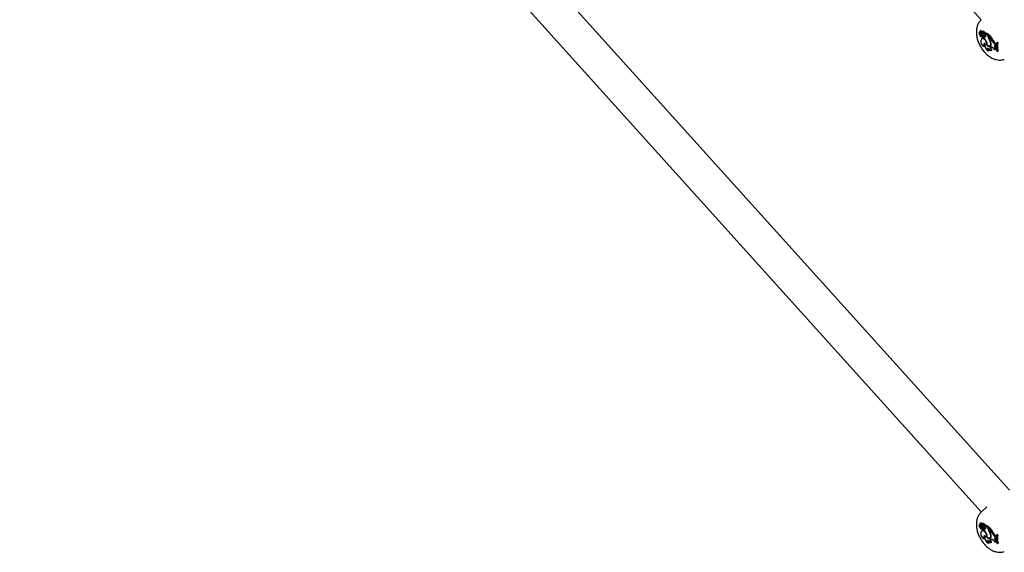
# Model space of a CAD drawing. Units: millimetres. Extents: x 0 to 42, y 0 to 29.8.
# Drawn here: x 29.8 to 30.4, y 23.8 to 24.1 of the extents above; entities that cross this region are included whole.
import ezdxf

# ---------------------------------------------------------------- set-up
doc = ezdxf.new("R2010")
doc.units = ezdxf.units.MM

msp = doc.modelspace()

# ---------------------------------------------------------------- linework, layer by layer
at = {"color": 7, "linetype": 'Continuous', "lineweight": 25}
for p, q in [((29.95472, 24.57039), (30.33778, 24.1452)), ((30.3547, 23.86224), (29.77713, 24.50334)), ((29.7597, 24.49082), (30.33778, 23.84915)), ((30.33696, 24.13774), (30.33652, 24.13742)), ((30.33749, 24.13861), (30.33705, 24.13829)), ((30.33705, 24.13731), (30.33728, 24.13744)), ((30.33778, 24.13715), (30.33708, 24.13827)), ((30.33765, 24.13867), (30.33721, 24.13834)), ((30.3377, 24.13755), (30.33721, 24.13833)), ((30.33776, 24.1369), (30.33826, 24.13712)), ((30.33778, 24.13715), (30.33797, 24.13726)), ((30.33785, 24.13508), (30.33808, 24.13519)), ((30.3384, 24.13402), (30.33796, 24.13369)), ((30.33803, 24.13581), (30.33849, 24.13614)), ((30.33863, 24.13823), (30.33819, 24.13791)), ((30.33825, 24.13661), (30.33865, 24.13693)), ((30.33837, 24.13716), (30.33887, 24.13738)), ((30.33849, 24.13729), (30.33889, 24.13746)), ((30.33874, 24.13541), (30.33922, 24.13572)), ((30.33925, 24.13733), (30.33885, 24.13705)), ((30.33886, 24.13458), (30.33926, 24.13475)), ((30.33926, 24.13504), (30.33969, 24.13538)), ((30.33926, 24.13504), (30.33926, 24.13451)), ((30.33947, 24.13715), (30.33953, 24.13716)), ((30.3395, 24.13593), (30.34, 24.13615)), ((30.33953, 24.13716), (30.33998, 24.13736)), ((30.34016, 24.13695), (30.34033, 24.13711)), ((30.34039, 24.13657), (30.34016, 24.13695)), ((30.34181, 24.13599), (30.34016, 24.13695)), ((30.34232, 24.13629), (30.34059, 24.13729)), ((30.34181, 24.13599), (30.34232, 24.13629)), ((30.34181, 24.13541), (30.34181, 24.13599)), ((30.34208, 24.13574), (30.34251, 24.1361)), ((30.34208, 24.13537), (30.34208, 24.13574)), ((30.34232, 24.13594), (30.34232, 24.13629)), ((30.34246, 24.13356), (30.34267, 24.13369)), ((30.33975, 24.12905), (30.34001, 24.12913)), ((30.34108, 24.12996), (30.34139, 24.13013)), ((30.34288, 24.12964), (30.34338, 24.12986)), ((30.34339, 24.13153), (30.34359, 24.13163)), ((30.34345, 24.12888), (30.34376, 24.12882)), ((30.3445, 24.13236), (30.34501, 24.13264)), ((30.34591, 24.12713), (30.34639, 24.12732)), ((30.34608, 24.13045), (30.3465, 24.1302)), ((30.34609, 24.12967), (30.34649, 24.12962)), ((30.34627, 24.12799), (30.34675, 24.12831)), ((30.34627, 24.12799), (30.34665, 24.12772)), ((30.34642, 24.12737), (30.34639, 24.12732)), ((30.34649, 24.12962), (30.3465, 24.1302)), ((30.34649, 24.12962), (30.34676, 24.12973)), ((30.3465, 24.1302), (30.3468, 24.13037)), ((30.34655, 24.13077), (30.34682, 24.13061)), ((30.34665, 24.12772), (30.34688, 24.12786)), ((30.34673, 24.12725), (30.34665, 24.12772)), ((30.34673, 24.12725), (30.34697, 24.12734)), ((30.34675, 24.12831), (30.34683, 24.12825)), ((30.34693, 24.13128), (30.34737, 24.13162)), ((30.34713, 24.13116), (30.34693, 24.13128)), ((30.34713, 24.13116), (30.34765, 24.13145)), ((30.34765, 24.13145), (30.34737, 24.13162)), ((30.342, 24.12648), (30.34262, 24.12664)), ((30.34349, 24.12681), (30.34404, 24.12706)), ((30.34389, 24.12699), (30.34403, 24.12705)), ((30.34718, 24.12633), (30.34738, 24.12621)), ((30.34738, 24.12621), (30.34791, 24.1264)), ((30.34119, 23.85226), (30.33786, 23.84923)), ((30.33696, 23.8417), (30.33652, 23.84137)), ((30.33749, 23.84256), (30.33705, 23.84224)), ((30.33705, 23.84127), (30.33728, 23.84139)), ((30.33778, 23.84111), (30.33708, 23.84222)), ((30.33765, 23.84262), (30.33721, 23.8423)), ((30.3377, 23.8415), (30.33721, 23.84228)), ((30.33776, 23.84085), (30.33826, 23.84107)), ((30.33778, 23.84111), (30.33797, 23.84122)), ((30.33785, 23.83904), (30.33808, 23.83914)), ((30.3384, 23.83797), (30.33796, 23.83765)), ((30.33803, 23.83977), (30.33849, 23.84009)), ((30.33863, 23.84218), (30.33819, 23.84186)), ((30.33825, 23.84057), (30.33865, 23.84088)), ((30.33837, 23.84111), (30.33887, 23.84133)), ((30.33849, 23.84124), (30.33889, 23.84142)), ((30.33874, 23.83937), (30.33922, 23.83968)), ((30.33925, 23.84129), (30.33885, 23.841)), ((30.33886, 23.83853), (30.33926, 23.83871)), ((30.33926, 23.839), (30.33969, 23.83933)), ((30.33926, 23.839), (30.33926, 23.83847)), ((30.33947, 23.8411), (30.33953, 23.84111)), ((30.3395, 23.83988), (30.34, 23.8401)), ((30.33953, 23.84111), (30.33998, 23.84131)), ((30.34016, 23.8409), (30.34033, 23.84107)), ((30.34039, 23.84052), (30.34016, 23.8409)), ((30.34181, 23.83995), (30.34016, 23.8409)), ((30.34232, 23.84024), (30.34059, 23.84125)), ((30.34181, 23.83995), (30.34232, 23.84024)), ((30.34181, 23.83936), (30.34181, 23.83995)), ((30.34208, 23.83969), (30.34251, 23.84005)), ((30.34208, 23.83933), (30.34208, 23.83969)), ((30.34232, 23.83989), (30.34232, 23.84024)), ((30.34246, 23.83751), (30.34267, 23.83764)), ((30.33975, 23.833), (30.34001, 23.83308)), ((30.34108, 23.83392), (30.34139, 23.83408)), ((30.34288, 23.83359), (30.34338, 23.83381)), ((30.34339, 23.83548), (30.34359, 23.83558)), ((30.34345, 23.83283), (30.34376, 23.83278)), ((30.3445, 23.83632), (30.34501, 23.8366)), ((30.34591, 23.83109), (30.34639, 23.83127)), ((30.34608, 23.8344), (30.3465, 23.83415)), ((30.34609, 23.83362), (30.34649, 23.83357)), ((30.34627, 23.83195), (30.34675, 23.83227)), ((30.34627, 23.83195), (30.34665, 23.83167)), ((30.34642, 23.83132), (30.34639, 23.83127)), ((30.34649, 23.83357), (30.3465, 23.83415)), ((30.34649, 23.83357), (30.34676, 23.83369)), ((30.3465, 23.83415), (30.3468, 23.83433)), ((30.34655, 23.83472), (30.34682, 23.83456)), ((30.34665, 23.83167), (30.34688, 23.83181)), ((30.34673, 23.8312), (30.34665, 23.83167)), ((30.34673, 23.8312), (30.34697, 23.83129)), ((30.34675, 23.83227), (30.34683, 23.8322)), ((30.34693, 23.83523), (30.34737, 23.83557)), ((30.34713, 23.83511), (30.34693, 23.83523)), ((30.34713, 23.83511), (30.34765, 23.8354)), ((30.34765, 23.8354), (30.34737, 23.83557)), ((30.342, 23.83043), (30.34262, 23.83059)), ((30.34349, 23.83076), (30.34404, 23.83101)), ((30.34389, 23.83094), (30.34403, 23.831)), ((30.34718, 23.83028), (30.34738, 23.83016)), ((30.34738, 23.83016), (30.34791, 23.83036))]:
    msp.add_line(p, q, dxfattribs=at)
at = {"color": 7, "linetype": 'Continuous', "lineweight": 25, "flags": 128}
for points in [[(30.33705, 24.13731), (30.33682, 24.13745), (30.33661, 24.13746), (30.33646, 24.13735), (30.33639, 24.13713), (30.33642, 24.13685), (30.33654, 24.13656), (30.33673, 24.1363), (30.33696, 24.13613)], [(30.33714, 24.1378), (30.33709, 24.13779), (30.33696, 24.13774)], [(30.33696, 24.13613), (30.33698, 24.13589), (30.33707, 24.13563), (30.33721, 24.13539), (30.3374, 24.1352), (30.3376, 24.13508), (30.33779, 24.13507), (30.33793, 24.13514), (30.33801, 24.1353)], [(30.34108, 24.12996), (30.34113, 24.13068), (30.34095, 24.13151), (30.34057, 24.13233), (30.34002, 24.13305), (30.33939, 24.13358), (30.33874, 24.13384), (30.33817, 24.13381), (30.33775, 24.13348)], [(30.33826, 24.13712), (30.33828, 24.13713), (30.3383, 24.13714)], [(30.33844, 24.13475), (30.33859, 24.13462), (30.33875, 24.13456), (30.33888, 24.13458), (30.33896, 24.13468), (30.33899, 24.13484), (30.33896, 24.13504), (30.33887, 24.13524), (30.33874, 24.13541)], [(30.33865, 24.13693), (30.33874, 24.13695), (30.33879, 24.13696)], [(30.33887, 24.13738), (30.33894, 24.13743), (30.33897, 24.13746)], [(30.34011, 24.13073), (30.33983, 24.13084), (30.33957, 24.13083), (30.33937, 24.13069), (30.33926, 24.13045), (30.33925, 24.13012), (30.33933, 24.12974), (30.33951, 24.12937), (30.33975, 24.12905)], [(30.34108, 24.12996), (30.34161, 24.12955), (30.34214, 24.12929), (30.34264, 24.12921), (30.34308, 24.12931), (30.34342, 24.12958), (30.34365, 24.13001), (30.34374, 24.13056), (30.3437, 24.1312)], [(30.3414, 24.13001), (30.34185, 24.12973), (30.3423, 24.12958), (30.34271, 24.12958), (30.34305, 24.12974), (30.3433, 24.13003), (30.34344, 24.13045), (30.34348, 24.13096), (30.34339, 24.13153)], [(30.34271, 24.12959), (30.34312, 24.12954), (30.34344, 24.1296)], [(30.34345, 24.12888), (30.34319, 24.12887), (30.34299, 24.12874), (30.34286, 24.12851), (30.34283, 24.1282), (30.34288, 24.12784), (30.34301, 24.12746), (30.34322, 24.12711), (30.34349, 24.12681)], [(30.34338, 24.12986), (30.34354, 24.12995), (30.34367, 24.13007)], [(30.34609, 24.12967), (30.34588, 24.12965), (30.34572, 24.12954), (30.34564, 24.12933), (30.34563, 24.12906), (30.3457, 24.12876), (30.34584, 24.12846), (30.34604, 24.12819), (30.34627, 24.12799)], [(30.33705, 23.84127), (30.33682, 23.8414), (30.33661, 23.84142), (30.33646, 23.8413), (30.33639, 23.84109), (30.33642, 23.84081), (30.33654, 23.84051), (30.33673, 23.84025), (30.33696, 23.84008)], [(30.33714, 23.84175), (30.33709, 23.84175), (30.33696, 23.8417)], [(30.33696, 23.84008), (30.33698, 23.83984), (30.33707, 23.83958), (30.33721, 23.83934), (30.3374, 23.83915), (30.3376, 23.83904), (30.33779, 23.83902), (30.33793, 23.8391), (30.33801, 23.83926)], [(30.34108, 23.83392), (30.34113, 23.83464), (30.34095, 23.83546), (30.34057, 23.83629), (30.34002, 23.83701), (30.33939, 23.83753), (30.33874, 23.8378), (30.33817, 23.83776), (30.33775, 23.83744)], [(30.33826, 23.84107), (30.33828, 23.84108), (30.3383, 23.84109)], [(30.33844, 23.8387), (30.33859, 23.83857), (30.33875, 23.83851), (30.33888, 23.83854), (30.33896, 23.83864), (30.33899, 23.8388), (30.33896, 23.83899), (30.33887, 23.83919), (30.33874, 23.83937)], [(30.33865, 23.84088), (30.33874, 23.8409), (30.33879, 23.84092)], [(30.33887, 23.84133), (30.33894, 23.84138), (30.33897, 23.84141)], [(30.34011, 23.83468), (30.33983, 23.8348), (30.33957, 23.83479), (30.33937, 23.83465), (30.33926, 23.8344), (30.33925, 23.83407), (30.33933, 23.8337), (30.33951, 23.83333), (30.33975, 23.833)], [(30.34108, 23.83392), (30.34161, 23.8335), (30.34214, 23.83325), (30.34264, 23.83316), (30.34308, 23.83326), (30.34342, 23.83354), (30.34365, 23.83396), (30.34374, 23.83452), (30.3437, 23.83516)], [(30.3414, 23.83397), (30.34185, 23.83368), (30.3423, 23.83353), (30.34271, 23.83354), (30.34305, 23.83369), (30.3433, 23.83399), (30.34344, 23.8344), (30.34348, 23.83491), (30.34339, 23.83548)], [(30.34271, 23.83354), (30.34312, 23.83349), (30.34344, 23.83355)], [(30.34345, 23.83283), (30.34319, 23.83282), (30.34299, 23.83269), (30.34286, 23.83246), (30.34283, 23.83215), (30.34288, 23.83179), (30.34301, 23.83142), (30.34322, 23.83106), (30.34349, 23.83076)], [(30.34338, 23.83381), (30.34354, 23.83391), (30.34367, 23.83403)], [(30.34609, 23.83362), (30.34588, 23.83361), (30.34572, 23.83349), (30.34564, 23.83329), (30.34563, 23.83302), (30.3457, 23.83271), (30.34584, 23.83241), (30.34604, 23.83215), (30.34627, 23.83195)]]:
    msp.add_lwpolyline(points, dxfattribs=at)
at = {"color": 7, "linetype": 'Continuous', "lineweight": 25}
for centre, radius, start, end in [((30.33706, 24.13827), 0.000018, 359.54817, 160.7259), ((30.33984, 24.13857), 0.00281, 185.99351, 209.48987), ((30.33878, 24.13737), 0.00173, 182.04999, 244.15696), ((30.33722, 24.13834), 0.00000881, 20.85001, 223.32334), ((30.33797, 24.13865), 0.00081, 202.80403, 281.62368), ((30.33803, 24.13752), 0.00072, 208.0406, 238.42586), ((30.34079, 24.13218), 0.0033, 156.80374, 251.72603), ((30.33751, 24.13856), 0.0000519, 39.43619, 114.86622), ((30.33767, 24.13862), 0.0000513, 19.69039, 113.3882), ((30.3377, 24.13704), 0.000138, 248.00675, 56.6169), ((30.33817, 24.13764), 0.000479, 191.14978, 312.5171), ((30.33845, 24.13895), 0.00079, 203.53749, 277.31923), ((30.33911, 24.13751), 0.00151, 204.30392, 245.56668), ((30.33974, 24.13618), 0.00194, 206.88946, 227.77352), ((30.33743, 24.13393), 0.00198, 48.63093, 72.52738), ((30.3385, 24.13694), 0.000991, 12.23589, 111.85454), ((30.33807, 24.13749), 0.000892, 281.50224, 329.14293), ((30.33939, 24.1372), 0.00128, 207.00683, 273.28079), ((30.33904, 24.13295), 0.00124, 51.18622, 121.21442), ((30.33893, 24.13684), 0.000622, 29.49157, 134.50452), ((30.33788, 24.1342), 0.00203, 48.55756, 72.46646), ((30.33891, 24.13716), 0.00111, 13.13058, 104.74044), ((30.33899, 24.13638), 0.000667, 315.47224, 103.40019), ((30.33851, 24.13501), 0.00101, 11.55898, 44.69283), ((30.33972, 24.13602), 0.00108, 244.58936, 322.28084), ((30.33381, 24.12881), 0.00789, 25.20073, 46.25369), ((30.34019, 24.13653), 0.00125, 246.38967, 286.6989), ((30.3394, 24.13661), 0.000757, 322.15613, 60.09085), ((30.33995, 24.13739), 0.0000395, 310.5346, 32.35637), ((30.33955, 24.13582), 0.00113, 335.89711, 41.70314), ((30.34521, 24.13555), 0.0034, 182.37056, 215.96693), ((30.33238, 24.12623), 0.01358, 26.82548, 44.40885), ((30.34515, 24.13549), 0.00306, 182.15684, 213.38931), ((30.33789, 24.13023), 0.00565, 13.30042, 36.10017), ((30.33282, 24.12649), 0.01365, 26.79652, 44.76567), ((30.33847, 24.13051), 0.00527, 7.57221, 38.64673), ((30.34103, 24.13044), 0.00127, 161.58895, 208.11577), ((30.34359, 24.12972), 0.00361, 163.90949, 243.93144), ((30.33767, 24.13036), 0.00374, 354.64548, 28.91097), ((30.34307, 24.12762), 0.00156, 154.89973, 226.91304), ((30.34348, 24.12869), 0.00188, 192.35015, 270.11343), ((30.34415, 24.12819), 0.00217, 197.92435, 225.36173), ((30.34497, 24.12838), 0.00162, 162.04152, 234.98524), ((30.34277, 24.12536), 0.00361, 29.55831, 74.08686), ((30.34824, 24.13384), 0.00402, 201.51122, 237.44261), ((30.34867, 24.13408), 0.00393, 201.46251, 237.44208), ((30.34637, 24.12682), 0.000561, 50.16126, 145.83266), ((30.34741, 24.12939), 0.00126, 167.84337, 238.5268), ((30.3582, 24.12937), 0.01143, 170.39814, 195.44619), ((30.35852, 24.12925), 0.01154, 170.4931, 195.28842), ((30.35897, 24.12949), 0.01149, 170.19479, 195.62629), ((30.33706, 23.84222), 0.000018, 359.54817, 160.7259), ((30.33984, 23.84252), 0.00281, 185.99351, 209.48987), ((30.33878, 23.84133), 0.00173, 182.04999, 244.15696), ((30.33722, 23.84229), 0.00000881, 20.85001, 223.32334), ((30.33797, 23.84261), 0.00081, 202.80403, 281.62368), ((30.33803, 23.84148), 0.00072, 208.0406, 238.42586), ((30.34079, 23.83614), 0.0033, 156.80374, 251.72603), ((30.33751, 23.84251), 0.0000519, 39.43619, 114.86622), ((30.33767, 23.84257), 0.0000513, 19.69039, 113.3882), ((30.3377, 23.84099), 0.000138, 248.00675, 56.6169), ((30.33817, 23.84159), 0.000479, 191.14978, 312.5171), ((30.33845, 23.8429), 0.00079, 203.53749, 277.31923), ((30.33911, 23.84146), 0.00151, 204.30398, 245.56668), ((30.33974, 23.84014), 0.00194, 206.88946, 227.77352), ((30.33743, 23.83788), 0.00198, 48.63093, 72.52738), ((30.3385, 23.84089), 0.000991, 12.23589, 111.85454), ((30.33807, 23.84144), 0.000892, 281.50224, 329.14293), ((30.33939, 23.84115), 0.00128, 207.00683, 273.28079), ((30.33904, 23.83691), 0.00124, 51.18622, 121.21442), ((30.33893, 23.8408), 0.000622, 29.49157, 134.50452), ((30.33788, 23.83815), 0.00203, 48.55756, 72.46646), ((30.33891, 23.84111), 0.00111, 13.13058, 104.74044), ((30.33899, 23.84034), 0.000667, 315.47224, 103.40019), ((30.33851, 23.83897), 0.00101, 11.55898, 44.69283), ((30.33972, 23.83997), 0.00108, 244.58936, 322.28084), ((30.33381, 23.83277), 0.00789, 25.20073, 46.25369), ((30.34019, 23.84048), 0.00125, 246.38967, 286.69891), ((30.3394, 23.84057), 0.000757, 322.15613, 60.09085), ((30.33995, 23.84134), 0.0000395, 310.5346, 32.35637), ((30.33955, 23.83977), 0.00113, 335.89711, 41.70314), ((30.34521, 23.83951), 0.0034, 182.37056, 215.96693), ((30.33238, 23.83019), 0.01358, 26.82548, 44.40885), ((30.34515, 23.83944), 0.00306, 182.15684, 213.38931), ((30.33789, 23.83418), 0.00565, 13.30042, 36.10017), ((30.33282, 23.83044), 0.01365, 26.79652, 44.76567), ((30.33847, 23.83446), 0.00527, 7.57221, 38.64673), ((30.34103, 23.83439), 0.00127, 161.58896, 208.11576), ((30.34359, 23.83368), 0.00361, 163.90949, 243.93144), ((30.33767, 23.83432), 0.00374, 354.64548, 28.91097), ((30.34307, 23.83158), 0.00156, 154.89973, 226.91304), ((30.34348, 23.83264), 0.00188, 192.35015, 270.11343), ((30.34415, 23.83214), 0.00217, 197.92435, 225.36173), ((30.34497, 23.83233), 0.00162, 162.04153, 234.98524), ((30.34277, 23.82931), 0.00361, 29.55831, 74.08686), ((30.34824, 23.83779), 0.00402, 201.51122, 237.44261), ((30.34867, 23.83804), 0.00393, 201.46251, 237.44208), ((30.34637, 23.83077), 0.000561, 50.16126, 145.83266), ((30.34741, 23.83334), 0.00126, 167.84337, 238.5268), ((30.3582, 23.83332), 0.01143, 170.39814, 195.44619), ((30.35852, 23.83321), 0.01154, 170.4931, 195.28842), ((30.35897, 23.83345), 0.01149, 170.19479, 195.62629)]:
    msp.add_arc(centre, radius, start, end, dxfattribs=at)
for points, knots in [([(30.3378, 24.14522), (30.33739, 24.14479), (30.33655, 24.14392), (30.33568, 24.14231), (30.33508, 24.14053), (30.33479, 24.13857), (30.33483, 24.13645), (30.3352, 24.13421), (30.33589, 24.13194), (30.33689, 24.12972), (30.33816, 24.12763), (30.33967, 24.1257), (30.34135, 24.12405), (30.34271, 24.12304), (30.34348, 24.12259), (30.34362, 24.1225)], [0, 0, 0, 0, 0.0716, 0.143533, 0.217381, 0.294871, 0.376777, 0.46216, 0.54872, 0.635146, 0.721595, 0.808706, 0.897141, 0.981096, 1, 1, 1, 1]), ([(30.33708, 24.13827), (30.33709, 24.13828), (30.33714, 24.1383), (30.33719, 24.13833), (30.33722, 24.13835)], [0, 0, 0, 0, 0.284088, 1, 1, 1, 1]), ([(30.33723, 24.13834), (30.33723, 24.13834), (30.33727, 24.13836), (30.33742, 24.13845), (30.33757, 24.13855), (30.3377, 24.13863), (30.33772, 24.13864)], [0, 0, 0, 0, 0.042677, 0.213385, 0.896216, 1, 1, 1, 1]), ([(30.33953, 24.13716), (30.33953, 24.13716), (30.33953, 24.13716), (30.33954, 24.13716), (30.33958, 24.13718), (30.33973, 24.13727), (30.33987, 24.13735), (30.33999, 24.13741)], [0, 0, 0, 0, 0.002967, 0.014837, 0.062318, 0.252237, 1, 1, 1, 1]), ([(30.33953, 24.13716), (30.33953, 24.13716), (30.33953, 24.13716), (30.33953, 24.13716), (30.33953, 24.13716)], [0, 0, 0, 0, 0.284279, 1, 1, 1, 1]), ([(30.34033, 24.13711), (30.34033, 24.13711), (30.34033, 24.13711), (30.34033, 24.13712), (30.34033, 24.13712), (30.34036, 24.13714), (30.34044, 24.1372), (30.34052, 24.13725), (30.34059, 24.13729)], [0, 0, 0, 0, 0.00083, 0.004153, 0.017442, 0.07059, 0.283171, 1, 1, 1, 1]), ([(30.34033, 24.13711), (30.34033, 24.13712), (30.34037, 24.13714), (30.34044, 24.13718), (30.34051, 24.13722), (30.34055, 24.13724), (30.34057, 24.13726)], [0, 0, 0, 0, 0.073447, 0.5, 0.75, 1, 1, 1, 1]), ([(30.34362, 24.1225), (30.34402, 24.12229), (30.34502, 24.12175), (30.34668, 24.12118), (30.34856, 24.12091), (30.35023, 24.12096), (30.3512, 24.12126), (30.35159, 24.12138)], [0, 0, 0, 0, 0.160767, 0.402651, 0.631816, 0.851704, 1, 1, 1, 1]), ([(30.3378, 23.84918), (30.33739, 23.84874), (30.33655, 23.84787), (30.33568, 23.84626), (30.33508, 23.84448), (30.33479, 23.84252), (30.33483, 23.8404), (30.3352, 23.83816), (30.33589, 23.83589), (30.33689, 23.83368), (30.33816, 23.83158), (30.33967, 23.82966), (30.34135, 23.828), (30.34271, 23.82699), (30.34348, 23.82654), (30.34362, 23.82646)], [0, 0, 0, 0, 0.0716, 0.143533, 0.217381, 0.294871, 0.376777, 0.46216, 0.54872, 0.635146, 0.721595, 0.808706, 0.897141, 0.981096, 1, 1, 1, 1]), ([(30.33708, 23.84222), (30.33709, 23.84223), (30.33714, 23.84226), (30.33719, 23.84228), (30.33722, 23.8423)], [0, 0, 0, 0, 0.284088, 1, 1, 1, 1]), ([(30.33723, 23.84229), (30.33723, 23.8423), (30.33727, 23.84232), (30.33742, 23.84241), (30.33757, 23.8425), (30.3377, 23.84258), (30.33772, 23.84259)], [0, 0, 0, 0, 0.042677, 0.213385, 0.896216, 1, 1, 1, 1]), ([(30.33953, 23.84111), (30.33953, 23.84111), (30.33953, 23.84111), (30.33954, 23.84112), (30.33958, 23.84114), (30.33973, 23.84122), (30.33987, 23.8413), (30.33999, 23.84136)], [0, 0, 0, 0, 0.002967, 0.014837, 0.062318, 0.252237, 1, 1, 1, 1]), ([(30.33953, 23.84111), (30.33953, 23.84111), (30.33953, 23.84111), (30.33953, 23.84111), (30.33953, 23.84111)], [0, 0, 0, 0, 0.284279, 1, 1, 1, 1]), ([(30.34033, 23.84107), (30.34033, 23.84107), (30.34033, 23.84107), (30.34033, 23.84107), (30.34033, 23.84107), (30.34036, 23.84109), (30.34044, 23.84115), (30.34052, 23.8412), (30.34059, 23.84125)], [0, 0, 0, 0, 0.00083, 0.004153, 0.017442, 0.07059, 0.283171, 1, 1, 1, 1]), ([(30.34033, 23.84107), (30.34033, 23.84107), (30.34037, 23.8411), (30.34044, 23.84113), (30.34051, 23.84117), (30.34055, 23.8412), (30.34057, 23.84121)], [0, 0, 0, 0, 0.073447, 0.5, 0.75, 1, 1, 1, 1]), ([(30.34362, 23.82646), (30.34402, 23.82624), (30.34502, 23.8257), (30.34668, 23.82514), (30.34856, 23.82486), (30.35023, 23.82491), (30.3512, 23.82521), (30.35159, 23.82533)], [0, 0, 0, 0, 0.160767, 0.402651, 0.631816, 0.851704, 1, 1, 1, 1])]:
    msp.add_open_spline(points, degree=3, knots=knots, dxfattribs=at)

doc.saveas('drawing.dxf')
